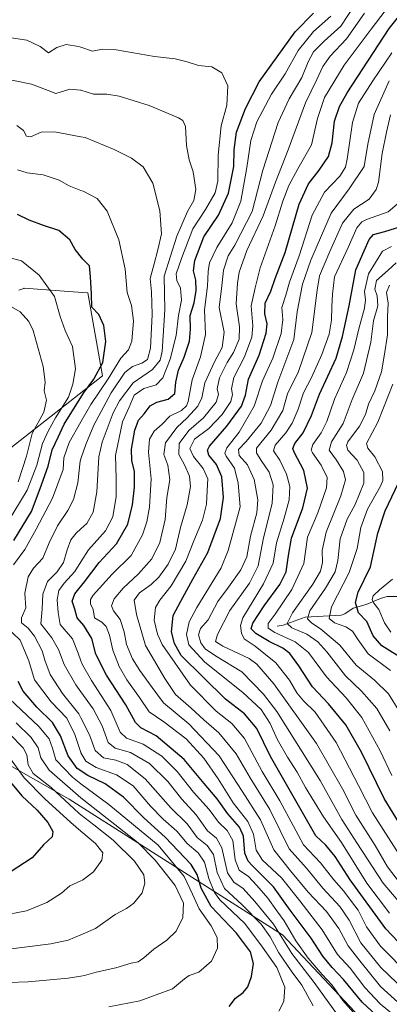
# Model space of a CAD drawing. Units: metres. Extents: x 593300 to 596725, y 4766083 to 4768444.
# Drawn here: x 594378 to 594526, y 4767233 to 4767628 of the extents above; entities that cross this region are included whole.
import ezdxf

# ---------------------------------------------------------------- set-up
doc = ezdxf.new("R2010")
doc.units = ezdxf.units.M
doc.header["$MEASUREMENT"] = 0
for name, color, linetype, lineweight in [('Arbolado forestal CxS', 92, 'Continuous', 0), ('Corriente natural lineal', 142, 'Continuous', 13), ('Curva de nivel maestra', 30, 'Continuous', 30), ('Curva de nivel normal', 30, 'Continuous', 0), ('Pastizal CxS', 92, 'Continuous', 0)]:
    doc.layers.add(name, color=color, linetype=linetype, lineweight=lineweight)

# ---------------------------------------------------------------- blocks, each defined once
blk = doc.blocks.new('*U6')
at = {"layer": 'Arbolado forestal CxS', "color": 92, "linetype": 'Continuous', "lineweight": 0}
for points in [[(594524.6343, 4767216.8137, 1104.9275), (594483.187, 4767260.9877, 1108.9329), (594397.5661, 4767315.5215, 1137.266), (594370.812, 4767330.7005, 1148.0675)], [(594360.9556, 4767446.2079, 1147.6689), (594410.9627, 4767485.4987, 1124.8895), (594405.0105, 4767518.8355, 1126.3624), (594399.1997, 4767519.2407, 1128.1085), (594379.5327, 4767520.6123, 1132.2662), (594379.3851, 4767520.5585, 1132.3088), (594377.3159, 4767519.8061, 1132.8905)]]:
    blk.add_polyline3d(points, dxfattribs=at)

msp = doc.modelspace()

# ---------------------------------------------------------------- linework, layer by layer
at = {"layer": 'Arbolado forestal CxS', "color": 92, "linetype": 'Continuous', "lineweight": 0}
for points in [[(594360.9556, 4767446.2079, 1147.6689), (594410.9627, 4767485.4987, 1124.8895), (594405.0105, 4767518.8355, 1126.3624), (594399.1997, 4767519.2407, 1128.1085), (594379.5327, 4767520.6123, 1132.2662), (594379.3851, 4767520.5585, 1132.3088), (594377.3159, 4767519.8061, 1132.8905)], [(594524.6343, 4767216.8137, 1104.9275), (594483.187, 4767260.9877, 1108.9329), (594397.5661, 4767315.5215, 1137.266), (594370.812, 4767330.7005, 1148.0675)]]:
    msp.add_polyline3d(points, dxfattribs=at)
at = {"layer": 'Corriente natural lineal', "color": 142, "linetype": 'Continuous', "lineweight": 13}
msp.add_polyline3d([(594481.0001, 4767385.0001, 1044.5259), (594483.4047, 4767385.3773, 1042.8986), (594492.1671, 4767388.6243, 1037.2752), (594506.6655, 4767389.3759, 1027.9358), (594508.2015, 4767389.9349, 1027.1232), (594511.4677, 4767392.1743, 1025.1546), (594516.7151, 4767393.6907, 1022.3812), (594522.4501, 4767396.1231, 1019.5524), (594525.1141, 4767396.8041, 1018.2583), (594528.9623, 4767396.9199, 1016.2459)], dxfattribs=at)
at = {"layer": 'Curva de nivel maestra', "color": 30, "linetype": 'Continuous', "lineweight": 30, "flags": 128}
for points, elevation in [([(594539.74, 4767247.4601), (594524.55, 4767263.4601), (594510.29, 4767283.0701), (594504.23, 4767292.4601), (594500.46, 4767296.9701), (594496.52, 4767300.8201), (594478.36, 4767332.6601), (594472.86, 4767343.8401), (594467.92, 4767349.8001), (594460.32, 4767355.6801), (594442.45, 4767373.1701), (594439.84, 4767378.0301), (594438.55, 4767382.6701), (594439.23, 4767389.2601), (594442.32, 4767394.9301), (594447.2, 4767403.8201), (594453.16, 4767414.4801), (594458.26, 4767428.1501), (594459.5, 4767436.6001), (594458.73, 4767444.9001), (594456.7, 4767449.8101), (594453.64, 4767453.5701), (594453, 4767455.6201), (594453.82, 4767457.1601), (594460.77, 4767465.2701), (594466.7, 4767473.3201), (594468.3, 4767477.6901), (594469.5, 4767484.0701), (594473.71, 4767493.8301), (594476.63, 4767502.6001), (594477, 4767506.3701), (594476.05, 4767510.4201), (594476.23, 4767514.6201), (594478.41, 4767519.4001), (594480.15, 4767524.5301), (594484.23, 4767534.9301), (594489.85, 4767554.3401), (594493.56, 4767562.5901), (594497.9, 4767568.0101), (594501.62, 4767573.6001), (594503.11, 4767579.0401), (594504.04, 4767587.7201), (594506.02, 4767593.6401), (594509.08, 4767599.0401), (594525.94, 4767624.9601), (594538.28, 4767640.3901)], 1075), ([(594527.87, 4767222.1201), (594515.1, 4767233.9501), (594507.65, 4767243.0201), (594503.1, 4767247.8601), (594499.36, 4767252.4101), (594494.62, 4767259.6701), (594486.14, 4767270.9601), (594479.48, 4767280.2701), (594470.9, 4767288.8301), (594469.3, 4767290.6201), (594468.08, 4767293.7801), (594467.43, 4767300.6501), (594465.9, 4767304.2501), (594461.23, 4767309.6201), (594456.9, 4767315.6201), (594451.69, 4767321.7401), (594443.66, 4767331.4601), (594432.5, 4767340.8801), (594426.31, 4767344.1101), (594424.19, 4767346.2401), (594420.34, 4767353.4001), (594412.58, 4767365.2101), (594408.3, 4767373.6601), (594406.66, 4767379.9501), (594403.37, 4767385.2301), (594400.77, 4767388.2501), (594399.79, 4767391.7801), (594398.72, 4767394.9301), (594399.77, 4767397.9201), (594403.73, 4767402.6901), (594409.59, 4767410.4801), (594416.59, 4767418.0701), (594421.02, 4767425.9301), (594423.02, 4767433.7001), (594423.77, 4767440.7001), (594423.71, 4767447.2501), (594422.69, 4767451.2801), (594422.62, 4767456.0101), (594423.89, 4767463.5901), (594425.39, 4767467.6501), (594427.57, 4767470.2501), (594430.01, 4767473.4201), (594432.76, 4767474.9001), (594437.28, 4767476.0901), (594439.9, 4767478.4201), (594440.36, 4767482.8801), (594441.38, 4767487.7701), (594443.7, 4767492.9201), (594445.78, 4767499.3501), (594446.16, 4767504.2601), (594446.04, 4767509.7201), (594447.65, 4767514.7601), (594448.5, 4767519.7201), (594448.4, 4767523.9201), (594447.44, 4767527.5801), (594447.97, 4767531.7101), (594451.62, 4767541.3001), (594457.49, 4767549.9301), (594461.42, 4767558.7501), (594463.62, 4767569.5401), (594463.74, 4767576.1901), (594464.65, 4767583.3001), (594468.35, 4767592.8001), (594473.83, 4767603.5401), (594488.24, 4767623.6401), (594495.52, 4767631.1201)], 1100), ([(594375.35, 4767419.3901), (594382.42, 4767431.0401), (594385.94, 4767440.2601), (594389.16, 4767449.2601), (594390.78, 4767455.7401), (594393.08, 4767460.8601), (594395.54, 4767466.0801), (594403.29, 4767478.5401), (594407.44, 4767484.1201), (594410.99, 4767490.7601), (594412.24, 4767499.3001), (594411.49, 4767505.7201), (594409.5, 4767510.1501), (594406.61, 4767513.0401), (594406.57, 4767518.3401), (594406.07, 4767525.2601), (594405.66, 4767529.6001), (594403, 4767532.3401), (594400.01, 4767536.2301), (594397.81, 4767540.0801), (594393.39, 4767543.8801), (594387.28, 4767545.8401), (594381.49, 4767547.9801), (594376.76, 4767550.1901)], 1125), ([(594538.31, 4767292.1701), (594523.91, 4767315.7901), (594514.84, 4767334.4001), (594508.51, 4767345.3601), (594501.65, 4767353.7301), (594495.15, 4767360.6501), (594489.63, 4767369.0201), (594486.07, 4767373.9801), (594483.31, 4767376.1301), (594477.84, 4767378.7501), (594472.45, 4767381.9601), (594470.62, 4767383.8601), (594471.2, 4767386.1801), (594475.74, 4767393.1601), (594482.11, 4767401.7001), (594484.56, 4767406.7601), (594485.58, 4767413.3401), (594486.75, 4767420.2201), (594491.28, 4767432.4001), (594493.15, 4767440.3901), (594491.64, 4767447.4601), (594487.78, 4767454.8001), (594487.33, 4767456.2701), (594488.08, 4767458.2601), (594491.42, 4767462.6001), (594494.82, 4767469.6001), (594497.96, 4767478.0901), (594504.65, 4767492.5501), (594507.21, 4767501.2401), (594509.94, 4767513.5501), (594512.61, 4767528.0801), (594515.9, 4767535.7201), (594517.86, 4767540.1701), (594519.66, 4767542.2801), (594524.22, 4767543.4101), (594532.73, 4767546.1301)], 1050), ([(594532.21, 4767371.3401), (594522.95, 4767377.0201), (594519.5, 4767381.1201), (594516.93, 4767386.7901), (594513.62, 4767390.3701), (594512.39, 4767394.4701), (594513.55, 4767398.6101), (594518.4, 4767408.7301), (594521.39, 4767422.2401), (594524.26, 4767431.2501), (594529.6, 4767442.5601)], 1025), ([(594461.76, 4767232.2601), (594464.28, 4767235.6001), (594467.33, 4767237.9001), (594469.23, 4767240.1601), (594470.73, 4767244.2401), (594471.49, 4767249.5601), (594470.28, 4767254.2301), (594464.62, 4767261.6701), (594454.47, 4767272.3501), (594450.44, 4767279.8001), (594448.93, 4767285.2901), (594446.51, 4767289.2701), (594436.04, 4767300.2001), (594427.49, 4767308.0301), (594419.36, 4767316.2301), (594412.02, 4767321.6201), (594405.08, 4767324.9801), (594400.7, 4767327.7801), (594397.16, 4767332.8401), (594394.1, 4767340.9301), (594390.88, 4767346.2401), (594384.54, 4767352.4801), (594379.14, 4767358.8201), (594377.07, 4767362.7701)], 1125), ([(594374.08, 4767322.3201), (594378.59, 4767316.8001), (594384.72, 4767311.0601), (594388.97, 4767306.1801), (594390.98, 4767302.5401), (594390.76, 4767300.3701), (594387.21, 4767297.1201), (594382.74, 4767291.8801), (594373.83, 4767286.2001)], 1150)]:
    msp.add_lwpolyline(points, dxfattribs=dict(at, elevation=elevation))
at = {"layer": 'Curva de nivel normal', "color": 30, "linetype": 'Continuous', "lineweight": 0, "flags": 128}
for points, elevation in [([(594534.18, 4767244.54), (594522.41, 4767256.52), (594516.78, 4767264.27), (594513.44, 4767270.96), (594510.84, 4767274.38), (594507.73, 4767278.49), (594503.72, 4767283.15), (594498.38, 4767289.92), (594491.51, 4767297.11), (594487.56, 4767304.64), (594482.02, 4767314.88), (594475.04, 4767326.64), (594467.86, 4767339.89), (594462.83, 4767345.88), (594456.5, 4767350.88), (594446.26, 4767361.31), (594434.92, 4767377.64), (594432.96, 4767381.79), (594431.7, 4767387.42), (594432.23, 4767392.45), (594433.86, 4767395.44), (594438.47, 4767401.1), (594444.39, 4767411.06), (594447.6, 4767419.17), (594451.01, 4767427.57), (594452.68, 4767433.9), (594452.94, 4767439.36), (594453.18, 4767444.12), (594451.3, 4767448.26), (594447.4, 4767453.01), (594445.9, 4767456.34), (594447.8, 4767459.97), (594453.61, 4767464.26), (594458.92, 4767469.9), (594462.43, 4767475.16), (594463.06, 4767477.91), (594462.61, 4767480.26), (594463.64, 4767484.78), (594467.88, 4767493.04), (594470.78, 4767500.96), (594471.19, 4767505.52), (594470.53, 4767513.54), (594472.16, 4767520.84), (594474.22, 4767528.86), (594480.14, 4767545.73), (594483.2, 4767555.63), (594485.66, 4767561.93), (594489.24, 4767568.6), (594494.71, 4767578.24), (594497.17, 4767588.85), (594500.02, 4767597.24), (594507.81, 4767610.26), (594518.64, 4767624.6), (594528.13, 4767637.3)], 1080), ([(594530.87, 4767232.69), (594522.51, 4767240.23), (594514.21, 4767250.56), (594509.47, 4767256.61), (594505.67, 4767263.62), (594500.72, 4767270.34), (594493.37, 4767278.09), (594486.3, 4767286.69), (594479.67, 4767295.1), (594474.33, 4767307.24), (594466.97, 4767318.74), (594457.68, 4767332.85), (594445.52, 4767345.71), (594435.35, 4767354.15), (594430.78, 4767360.36), (594425.91, 4767367.13), (594423.01, 4767371.9), (594420.53, 4767377.62), (594419.65, 4767382.7), (594418.05, 4767387.64), (594415.3, 4767391.16), (594414.49, 4767393.17), (594415.61, 4767395.92), (594419.18, 4767400.22), (594425.34, 4767405.93), (594430.66, 4767411.93), (594433.95, 4767418.6), (594436.07, 4767427.76), (594436.68, 4767436.6), (594437.99, 4767443.75), (594437.08, 4767449.55), (594435.58, 4767453.92), (594436.22, 4767458.56), (594440.76, 4767464.78), (594444.87, 4767468.56), (594449.22, 4767473.26), (594450.76, 4767476.6), (594451.97, 4767482.61), (594455.82, 4767491.07), (594458.92, 4767496.8), (594459.68, 4767502.98), (594457.79, 4767512.95), (594458.83, 4767521.58), (594459.45, 4767527.94), (594461.34, 4767533.6), (594464.01, 4767537.93), (594466.4, 4767542.6), (594471.02, 4767551.47), (594475.24, 4767568.09), (594481.34, 4767587.16), (594485.78, 4767596.68), (594490.92, 4767605.28), (594493.46, 4767611.53), (594495.58, 4767615.59), (594499.88, 4767619.83), (594506.54, 4767625.84), (594512.2, 4767634.47)], 1090), ([(594534.5, 4767223.28), (594522.29, 4767233.27), (594516.1, 4767239.88), (594510.27, 4767247.64), (594505.21, 4767253.18), (594499.06, 4767262.98), (594490.04, 4767274.62), (594482.78, 4767283.96), (594475.14, 4767290.97), (594472.58, 4767294.98), (594471.46, 4767301.45), (594469.28, 4767306.57), (594463.4, 4767313.99), (594457.38, 4767323.59), (594451.59, 4767331.92), (594444.45, 4767339.74), (594435.51, 4767346.57), (594429.66, 4767350.52), (594425.8, 4767356.27), (594420.71, 4767363.34), (594417.56, 4767368.8), (594415.06, 4767375.34), (594413.73, 4767381.38), (594412.44, 4767384.82), (594410.69, 4767386.53), (594407.74, 4767388.36), (594407.17, 4767391.6), (594406.15, 4767393.93), (594406.11, 4767395.7), (594407.13, 4767397.39), (594414.78, 4767405.78), (594422.42, 4767413.39), (594426.96, 4767421.61), (594428.68, 4767426.9), (594429.81, 4767432.77), (594430.46, 4767444.1), (594429.39, 4767454.77), (594429.73, 4767460.02), (594431.6, 4767463.26), (594434.88, 4767466.11), (594437.88, 4767469.29), (594442.59, 4767471.55), (594444.62, 4767473.47), (594445.24, 4767475.18), (594446.88, 4767483.82), (594450.24, 4767493.11), (594452.29, 4767502.04), (594451.81, 4767511.97), (594453.1, 4767521.53), (594453.28, 4767527.4), (594453.88, 4767530.86), (594456.73, 4767537), (594462.93, 4767546.93), (594466.39, 4767555.58), (594468.88, 4767569.08), (594470.4, 4767580.02), (594472.81, 4767587.46), (594478.78, 4767598.6), (594484.2, 4767606.74), (594489.37, 4767616.16), (594495.51, 4767623.7), (594502.54, 4767629.91)], 1095), ([(594532.23, 4767238.62), (594522.57, 4767247.86), (594514.59, 4767257.85), (594509.9, 4767266.9), (594506.14, 4767272.45), (594499.34, 4767279.72), (594492.77, 4767287.82), (594485.76, 4767295.48), (594482.19, 4767302.91), (594478.04, 4767311.32), (594470.2, 4767324.03), (594464.54, 4767333.64), (594457.54, 4767342.08), (594451.53, 4767347.29), (594446.49, 4767352.08), (594440.22, 4767357.54), (594435.91, 4767363.95), (594428.13, 4767377.18), (594424.6, 4767389.66), (594423.59, 4767395.33), (594425.82, 4767398.32), (594430.44, 4767401.62), (594433.5, 4767404.6), (594437.29, 4767409.82), (594440.26, 4767415.93), (594442.21, 4767424.57), (594444.92, 4767433.7), (594446.16, 4767441.08), (594445.79, 4767445.18), (594443.83, 4767449.74), (594441.48, 4767453.93), (594441.62, 4767458.25), (594445.52, 4767463.54), (594451.41, 4767468.58), (594456.57, 4767474.93), (594457.44, 4767477.93), (594456.97, 4767480.29), (594457.9, 4767484.65), (594460.93, 4767490.79), (594463.49, 4767494.83), (594465.72, 4767500.24), (594465.92, 4767505.2), (594464.57, 4767514.39), (594465.14, 4767522.72), (594465.71, 4767527.06), (594468.82, 4767535.73), (594475.39, 4767549.71), (594480.27, 4767563.26), (594485.44, 4767576.26), (594492.31, 4767595.05), (594496.85, 4767604.44), (594499.28, 4767609.64), (594502.23, 4767613.78), (594508.83, 4767620.81), (594516.06, 4767631.02)], 1085), ([(594511.64, 4767229.84), (594507.28, 4767234.62), (594503.09, 4767240.81), (594499.02, 4767245.08), (594493.42, 4767251.58), (594488.45, 4767258.58), (594483.75, 4767266.6), (594480.82, 4767270.6), (594477.2, 4767275.78), (594472.78, 4767280.79), (594469.51, 4767284.37), (594465.8, 4767286.93), (594464.16, 4767291.11), (594463.2, 4767298.92), (594460.92, 4767302.89), (594457.39, 4767306.25), (594453.69, 4767311.38), (594447.43, 4767318.36), (594440.84, 4767326.66), (594434.78, 4767332.73), (594427.24, 4767337.6), (594420.53, 4767339.96), (594418.03, 4767342.41), (594414.21, 4767351.07), (594406.51, 4767363.11), (594402.9, 4767369.42), (594402.2835, 4767371.0523), (594401.14, 4767374.08), (594398.88, 4767379.9), (594393.99, 4767385.63), (594393.13, 4767390.4), (594392.77, 4767395.54), (594393.4, 4767399.22), (594395.56, 4767402.17), (594399.85, 4767406.93), (594402.2835, 4767410.7731), (594405.34, 4767415.6), (594412.13, 4767423.26), (594415.1, 4767428.82), (594416.46, 4767436.96), (594416.37, 4767444.19), (594416.15, 4767453.52), (594418.98, 4767467.04), (594421.58, 4767472.95), (594423.64, 4767477.73), (594427.54, 4767480.4), (594432.46, 4767481.87), (594435.08, 4767484.6), (594438.13, 4767492.18), (594440.43, 4767501.62), (594441.45, 4767509.68), (594442.67, 4767515.82), (594442.19, 4767520.73), (594440.68, 4767523.8), (594440.44, 4767526.43), (594442.64, 4767532.58), (594447.17, 4767544.43), (594452.3, 4767552.26), (594456.18, 4767558.95), (594457.22, 4767563.67), (594457.38, 4767574.1), (594458.49, 4767585.86), (594460.86, 4767594.17), (594461.21, 4767601.91), (594458.76, 4767607.14), (594454.8, 4767609.52), (594449.41, 4767610.13), (594444.84, 4767611.56), (594440.01, 4767612.73), (594431.81, 4767613.72), (594416.4, 4767616.36), (594410.88, 4767616.62), (594406.88, 4767615.89), (594402.2835, 4767617.4138), (594401.36, 4767617.72), (594396.29, 4767618.54), (594392.56, 4767617.34), (594389.21, 4767615.17), (594385.95, 4767617.66), (594380.63, 4767620.19), (594370.62, 4767621.77)], 1105), ([(594526.06, 4767269.78), (594516.98, 4767281.77), (594506.74, 4767298.04), (594499.62, 4767308.34), (594492.42, 4767320.14), (594488.97, 4767326.37), (594485.09, 4767332.29), (594481.04, 4767339.6), (594478.19, 4767345.87), (594474.61, 4767351.46), (594467.19, 4767358.29), (594451.92, 4767370.52), (594445.56, 4767377.52), (594444.68, 4767381.59), (594445.66, 4767386.73), (594448.74, 4767392.41), (594458.53, 4767408.37), (594461.3, 4767415.27), (594466.09, 4767432.81), (594465.35, 4767442.37), (594463.87, 4767448.44), (594460.48, 4767453.26), (594460.01, 4767454.42), (594460.8, 4767456.6), (594465.7, 4767462.85), (594471.8, 4767473.27), (594475.05, 4767483.52), (594479.2, 4767492.57), (594482.53, 4767502.5), (594483.22, 4767508.07), (594482.84, 4767512.91), (594484.44, 4767517.79), (594485.98, 4767523.06), (594489.78, 4767533.67), (594495.08, 4767549.97), (594499.92, 4767559.21), (594506.16, 4767565.6), (594508.34, 4767569.29), (594509.03, 4767572.43), (594511.2, 4767587.21), (594513.68, 4767594.93), (594519.32, 4767603.93), (594527.03, 4767615.15)], 1070), ([(594505.24, 4767228.88), (594495.82, 4767241.86), (594486.93, 4767253.53), (594479.55, 4767265.34), (594472.03, 4767274.43), (594467.34, 4767279.63), (594463.57, 4767282.11), (594461.12, 4767285.95), (594458.86, 4767295.89), (594456.63, 4767299.79), (594453, 4767302.82), (594448.44, 4767309.18), (594442.78, 4767315.5), (594437.14, 4767322.52), (594429.74, 4767329.79), (594422.22, 4767334.27), (594416, 4767335.92), (594413.13, 4767338.3), (594410.74, 4767344.99), (594407.16, 4767351.82), (594402.2835, 4767358.6004), (594400.27, 4767361.4), (594395.54, 4767369.51), (594393.29, 4767375.58), (594390.61, 4767380.26), (594386.22, 4767385.9), (594386.68, 4767391.82), (594386.97, 4767397.78), (594388.92, 4767402.89), (594392.77, 4767406.73), (594395.21, 4767410.5), (594396.69, 4767415.62), (594398.26, 4767419.6), (594400.42, 4767422.33), (594402.2835, 4767424.0389), (594404.64, 4767426.2), (594407.2, 4767430.66), (594408.61, 4767438.93), (594409.48, 4767452.93), (594410.85, 4767458.84), (594415.21, 4767470.6), (594417.76, 4767475.49), (594423.22, 4767482.6), (594431.01, 4767488.01), (594433.99, 4767491.76), (594434.9, 4767495.25), (594435.95, 4767512.01), (594435.64, 4767525.49), (594440.68, 4767541.59), (594444.97, 4767551.47), (594447.52, 4767555.93), (594448.38, 4767560.34), (594447.36, 4767567.34), (594445.75, 4767572.19), (594444.68, 4767578), (594444.25, 4767585.64), (594443.16, 4767588.05), (594441.35, 4767589.07), (594429.61, 4767594), (594417.55, 4767597.74), (594412.61, 4767598.54), (594407.31, 4767598.55), (594402.2835, 4767600.18), (594402.16, 4767600.22), (594397.81, 4767600.53), (594392.19, 4767598.85), (594389.15, 4767599.99), (594382.46, 4767602.61), (594364.59, 4767606.17)], 1110), ([(594532.54, 4767271.13), (594523.52, 4767281.73), (594512.96, 4767297.89), (594506.93, 4767307.31), (594498.27, 4767322.99), (594480.8, 4767350.63), (594475.54, 4767357.63), (594466.75, 4767366.56), (594456.29, 4767373.02), (594452.07, 4767375.87), (594450.42, 4767378.24), (594449.41, 4767381.5), (594450.23, 4767383.99), (594453.3, 4767387.55), (594457.2, 4767394.82), (594461.52, 4767400.61), (594466.48, 4767407.53), (594468.76, 4767412.79), (594470.34, 4767421.12), (594472.8, 4767430.52), (594473.24, 4767435.62), (594471.75, 4767443.79), (594469.05, 4767449.69), (594465.77, 4767453.51), (594465.45, 4767455.91), (594468.54, 4767459.08), (594474.56, 4767466.44), (594478.35, 4767473.55), (594481.29, 4767482.97), (594487.69, 4767500.04), (594489.02, 4767511.12), (594491.18, 4767522.29), (594494.48, 4767531.97), (594502.62, 4767550.75), (594509.94, 4767560.58), (594515.92, 4767569.56), (594517.4, 4767578.54), (594519.87, 4767590.41), (594525.98, 4767603.97)], 1065), ([(594530.1, 4767282.08), (594525.3, 4767288.35), (594520.26, 4767296.83), (594512.5, 4767309.02), (594507.18, 4767319.63), (594496.76, 4767337.88), (594479.61, 4767361.74), (594472.78, 4767369.72), (594469.78, 4767371.91), (594459.16, 4767376.9), (594456.28, 4767378.83), (594457.04, 4767381.58), (594462.04, 4767391.19), (594469.94, 4767402.17), (594473.39, 4767409.14), (594475.49, 4767420.37), (594479.01, 4767434.21), (594479.4, 4767441.73), (594477.75, 4767446.74), (594474.62, 4767451.43), (594472.64, 4767454.6), (594472.76, 4767456.45), (594478.59, 4767463.64), (594483.3, 4767471.52), (594485.12, 4767478.18), (594489.56, 4767487.25), (594494.84, 4767502.93), (594497.08, 4767519.93), (594497.99, 4767525.62), (594502.06, 4767535.43), (594507.2, 4767546.7), (594511.8, 4767552.36), (594517.92, 4767556.37), (594520.71, 4767560.33), (594521.58, 4767563.22), (594523.15, 4767574.74), (594524.9, 4767583.26), (594526.51, 4767590.23)], 1060), ([(594495.38, 4767232.44), (594490.95, 4767240.74), (594486.55, 4767246.53), (594481.64, 4767253.75), (594478.22, 4767260.27), (594474.59, 4767265.31), (594466.98, 4767273.04), (594459.88, 4767279.6), (594456.93, 4767285.98), (594455.46, 4767293.32), (594452.88, 4767296.84), (594448.92, 4767300.11), (594444.84, 4767305.56), (594438.38, 4767312.01), (594428.09, 4767323.63), (594420.8, 4767329.4), (594416.25, 4767331.13), (594411.35, 4767332.07), (594407.97, 4767335.02), (594405.76, 4767341.34), (594402.2835, 4767348.1633), (594401.47, 4767349.76), (594394.91, 4767357.93), (594389.91, 4767365.6), (594387.75, 4767371.28), (594386.68, 4767375.02), (594383.66, 4767380.99), (594381.13, 4767384.17), (594378.4, 4767386.33), (594378.43, 4767388.36), (594380.17, 4767392.26), (594379.76, 4767398.22), (594381.1, 4767404.74), (594383.21, 4767408.22), (594386.93, 4767412.31), (594389.48, 4767418.35), (594392.9, 4767425.26), (594397.06, 4767431.38), (594399.32, 4767435.78), (594401.07, 4767442.48), (594401.99, 4767451.26), (594402.2835, 4767452.1186), (594404.27, 4767457.93), (594407.44, 4767465.6), (594414.46, 4767478.6), (594419.93, 4767486.8), (594422.89, 4767489.18), (594426.74, 4767490.61), (594429.03, 4767492.05), (594430.21, 4767496.56), (594430.82, 4767510.12), (594430.53, 4767519.26), (594430.02, 4767524.5), (594431.67, 4767530.43), (594433.12, 4767536.05), (594434.57, 4767542.44), (594433.93, 4767551.67), (594431.16, 4767562.88), (594427.25, 4767569.43), (594422.55, 4767572.88), (594415.54, 4767576.31), (594403.93, 4767581.1), (594402.2835, 4767581.4091), (594391.68, 4767583.4), (594386.37, 4767583.27), (594382.06, 4767581.48), (594380.46, 4767581.69), (594379.23, 4767583.94), (594376.58, 4767585.92)], 1115), ([(594375.22, 4767409.6), (594379.8, 4767415.76), (594384.36, 4767423.93), (594390.92, 4767436.35), (594395.13, 4767447.85), (594395.36, 4767452.53), (594397.57, 4767458.76), (594402.2835, 4767467.0263), (594406.22, 4767473.93), (594413.15, 4767484.26), (594418.33, 4767492.6), (594421.35, 4767495.93), (594422.68, 4767499.34), (594423.38, 4767507.58), (594422.57, 4767513.68), (594420.84, 4767518.93), (594420.07, 4767528.26), (594417.44, 4767540.14), (594412.84, 4767551.58), (594408.74, 4767556.64), (594403.11, 4767559.63), (594402.2835, 4767559.9475), (594397.54, 4767561.77), (594393.48, 4767564.01), (594387.17, 4767566.19), (594380.75, 4767566.92), (594376.84, 4767568.23)], 1120), ([(594532.11, 4767289.94), (594519.2, 4767310.04), (594513.66, 4767320.96), (594504.71, 4767338.27), (594496.22, 4767350.46), (594491.54, 4767355.02), (594488.9, 4767358.15), (594485.9, 4767363.29), (594480.52, 4767370.22), (594472.23, 4767376.86), (594467.79, 4767379.82), (594466.67, 4767382.14), (594466.22, 4767385.24), (594467.2, 4767388.24), (594475.56, 4767401.93), (594479.37, 4767410.26), (594480.72, 4767418.43), (594483.85, 4767428.27), (594485.86, 4767435.63), (594486.12, 4767441.02), (594484.78, 4767446.02), (594482.04, 4767451.57), (594479.57, 4767455.37), (594480.18, 4767457.57), (594484.49, 4767462.58), (594487.06, 4767466.48), (594489.47, 4767472.1), (594491.5, 4767478.62), (594494.7, 4767484.83), (594498.91, 4767494), (594501.8, 4767502.25), (594502.82, 4767507.87), (594502.97, 4767513.3), (594503.24, 4767518.2), (594503.96, 4767525.26), (594509.42, 4767536.93), (594512.94, 4767544.93), (594514.97, 4767547.31), (594516.85, 4767548.21), (594525.57, 4767551.36), (594529.12, 4767554.36)], 1055), ([(594526.94, 4767325.04), (594522.3, 4767334.96), (594514.98, 4767348.24), (594508.64, 4767356.16), (594500.72, 4767364.57), (594493.54, 4767374.32), (594488.24, 4767378.7), (594480.06, 4767382.45), (594477.33, 4767384.13), (594477.35, 4767385.97), (594480.2, 4767389.75), (594486.9, 4767399.64), (594491.66, 4767410.11), (594493.2, 4767420.66), (594497.25, 4767430.5), (594500.84, 4767440.47), (594501.09, 4767444.6), (594498.6, 4767449.6), (594495.17, 4767454.56), (594494.69, 4767455.67), (594495.26, 4767457.84), (594498.66, 4767462.6), (594500.9, 4767467.13), (594503.99, 4767476.16), (594508.74, 4767486.86), (594511.8, 4767495.86), (594513.7, 4767504.4), (594516, 4767512.63), (594516.38, 4767516), (594516.03, 4767519.39), (594517.61, 4767526.42), (594523.26, 4767535.48), (594526.89, 4767537.35)], 1045), ([(594373.33, 4767532.97), (594378.42, 4767531.62), (594385.5, 4767525.89), (594391.64, 4767517.36), (594394, 4767509.32), (594395.95, 4767503.72), (594398.88, 4767497.2), (594400.13, 4767488.27), (594398.96, 4767482.18), (594397.26, 4767476.87), (594392.08, 4767468.56), (594389.12, 4767463.2), (594386.79, 4767458.36), (594384.55, 4767449.56), (594380.65, 4767439.5), (594369.94, 4767421.9)], 1130), ([(594526.17, 4767342.95), (594520.99, 4767351.92), (594514.77, 4767358.82), (594508.35, 4767365.07), (594500.91, 4767374.63), (594497.3, 4767378.65), (594492.87, 4767381.77), (594486.91, 4767384.33), (594485.03, 4767386.03), (594487.08, 4767390.26), (594495.24, 4767401.79), (594498.32, 4767407.08), (594499.15, 4767410.54), (594498.99, 4767415.38), (594500.71, 4767422.65), (594506.58, 4767437.3), (594508.39, 4767443.72), (594507.57, 4767447.05), (594504.84, 4767451.58), (594501.84, 4767455.56), (594502.78, 4767458.93), (594507.49, 4767466.26), (594511.05, 4767475.93), (594515.57, 4767486.6), (594518.56, 4767498.93), (594519.66, 4767507.6), (594521.44, 4767513.58), (594521.12, 4767517.53), (594520.21, 4767520.25), (594520.9, 4767523.76), (594525.55, 4767527.93), (594528.77, 4767530.87)], 1040), ([(594529.85, 4767351.08), (594525.66, 4767357.82), (594520.02, 4767363.29), (594512.62, 4767369.34), (594506.15, 4767377.36), (594498.43, 4767383.85), (594494.91, 4767386.09), (594493.21, 4767387.85), (594494.16, 4767391.13), (594500.37, 4767400.22), (594504.2, 4767406.79), (594505.31, 4767411.36), (594506.26, 4767420.07), (594509.09, 4767427.85), (594512.25, 4767433.84), (594515.7, 4767442.38), (594515.8, 4767446.6), (594513.04, 4767451.6), (594509.37, 4767455.6), (594508.74, 4767457.55), (594509.4, 4767458.93), (594514.06, 4767465.26), (594516.45, 4767469.93), (594517.66, 4767474.08), (594520.16, 4767479.46), (594522.81, 4767487.12), (594524.1, 4767494.19), (594525.3, 4767501.88), (594525.24, 4767509.2), (594525.56, 4767514.61), (594524.86, 4767518.92), (594526.1, 4767521.82)], 1035), ([(594377.06, 4767442.93), (594380.37, 4767453.26), (594382.74, 4767462.26), (594387.38, 4767470.87), (594388.47, 4767475.66), (594387.46, 4767479.51), (594387.87, 4767482.93), (594387.16, 4767489.2), (594383.12, 4767503.71), (594381.39, 4767507.25), (594377.85, 4767511.22), (594373.45, 4767513.75)], 1135), ([(594526.46, 4767367.11), (594517.56, 4767373.79), (594513.52, 4767379.47), (594511.25, 4767382.88), (594508.54, 4767384.64), (594503.95, 4767386.34), (594501.8, 4767388), (594502.81, 4767392.65), (594509.84, 4767406.47), (594513.07, 4767416.18), (594514.52, 4767424.57), (594517.22, 4767431.94), (594522.46, 4767441.18), (594523.35, 4767443.44), (594523.29, 4767447.01), (594520.18, 4767452.95), (594517.36, 4767456.48), (594516.89, 4767458.31), (594521.36, 4767466.88), (594527.38, 4767482.08)], 1030), ([(594526.58, 4767382.6), (594524.02, 4767386.24), (594521.74, 4767391.66), (594519.79, 4767394.18), (594519.06, 4767395.6), (594519.49, 4767397.07), (594522.04, 4767399.6), (594527.28, 4767403.81)], 1020), ([(594481.68, 4767230.34), (594483.7, 4767234.18), (594484.02, 4767239.95), (594480.84, 4767247.9), (594475.1, 4767256.1), (594468.06, 4767265.55), (594458.05, 4767275.05), (594455.85, 4767278.03), (594453.52, 4767283.58), (594451.89, 4767290.19), (594449.27, 4767293.98), (594444.91, 4767297.67), (594440.72, 4767302.62), (594435.26, 4767307.44), (594430.21, 4767312.65), (594423.29, 4767320.78), (594416.5, 4767325.29), (594408.33, 4767328.26), (594404.22, 4767330.69), (594402.2835, 4767334.1305), (594402.25, 4767334.19), (594399.87, 4767341.48), (594396.61, 4767348), (594390.28, 4767354.62), (594383.64, 4767363.36), (594381.37, 4767370.98), (594377.83, 4767379.36), (594371.77, 4767385.26)], 1120), ([(594373.62, 4767355.81), (594385.36, 4767344.63), (594389.57, 4767339.7), (594390.9, 4767335.92), (594392.26, 4767331.33), (594398.87, 4767324.26), (594402.2835, 4767321.6852), (594413.4, 4767313.3), (594433.21, 4767297.01), (594443.66, 4767284.38), (594446.99, 4767277.38), (594449.72, 4767271.45), (594454.54, 4767264.61), (594456.98, 4767259.99), (594457.1, 4767255.69), (594454.6, 4767250.45), (594449.54, 4767245.96), (594445.71, 4767244.64), (594443.86, 4767243.32), (594439.04, 4767239.31), (594425.94, 4767234.48), (594413.47, 4767232.14)], 1130), ([(594357.33, 4767241.38), (594381.07, 4767242.12), (594397.2, 4767243.59), (594402.2835, 4767244.4713), (594403.66, 4767244.71), (594408.35, 4767246.07), (594416.32, 4767247.75), (594422.48, 4767249.69), (594425.21, 4767250.19), (594427.54, 4767251.74), (594431.54, 4767255.32), (594436.76, 4767258.94), (594440.51, 4767262.46), (594443.18, 4767267.93), (594443.44, 4767273.71), (594440.03, 4767280.77), (594432.07, 4767290.97), (594425.26, 4767297.98), (594403.48, 4767315.04), (594402.2835, 4767316.0802), (594389.55, 4767327.15), (594386.17, 4767332.08), (594385.12, 4767336.1), (594382.35, 4767340.28), (594376.24, 4767346.16)], 1135), ([(594373.56, 4767341.78), (594379.09, 4767336.16), (594380.62, 4767333.34), (594381.04, 4767329.23), (594383.15, 4767325.76), (594390.37, 4767320.22), (594401.41, 4767309.87), (594402.2835, 4767309.1962), (594407.49, 4767305.18), (594415.17, 4767299), (594423.8, 4767290.64), (594427.45, 4767285.04), (594427.97, 4767281.73), (594426.78, 4767277.88), (594423.51, 4767273.73), (594420.53, 4767271.59), (594415.94, 4767269.12), (594408.07, 4767263.57), (594402.2835, 4767261.0497), (594397.21, 4767258.84), (594390.21, 4767257.4), (594370.12, 4767254.92)], 1140), ([(594369.21, 4767268.57), (594380.38, 4767270.68), (594388.54, 4767274.06), (594394.54, 4767277.74), (594397.88, 4767280.7), (594402.2835, 4767282.6873), (594402.91, 4767282.97), (594407.36, 4767286.32), (594410.6, 4767290.94), (594411.05, 4767293.96), (594408.14, 4767297.72), (594402.2835, 4767302.6308), (594398.17, 4767306.08), (594387.82, 4767315.6), (594379.44, 4767324.02), (594370.96, 4767336.02)], 1145)]:
    msp.add_lwpolyline(points, dxfattribs=dict(at, elevation=elevation))
at = {"layer": 'Pastizal CxS', "color": 92, "linetype": 'Continuous', "lineweight": 0}
for points in [[(594377.3159, 4767519.8061, 1132.8905), (594379.3851, 4767520.5585, 1132.3088), (594379.5327, 4767520.6123, 1132.2662), (594399.1997, 4767519.2407, 1128.1085), (594405.0105, 4767518.8355, 1126.3624), (594410.9627, 4767485.4987, 1124.8895), (594360.9556, 4767446.2079, 1147.6689)], [(594360.9556, 4767446.2079, 1147.6689), (594410.9627, 4767485.4987, 1124.8895), (594405.0105, 4767518.8355, 1126.3624), (594399.1997, 4767519.2407, 1128.1085), (594379.5327, 4767520.6123, 1132.2662), (594379.3851, 4767520.5585, 1132.3088), (594377.3159, 4767519.8061, 1132.8905)], [(594370.812, 4767330.7005, 1148.0675), (594397.5661, 4767315.5215, 1137.266), (594483.187, 4767260.9877, 1108.9329), (594524.6343, 4767216.8137, 1104.9275)], [(594524.6343, 4767216.8137, 1104.9275), (594483.187, 4767260.9877, 1108.9329), (594397.5661, 4767315.5215, 1137.266), (594370.812, 4767330.7005, 1148.0675)]]:
    msp.add_polyline3d(points, dxfattribs=at)

# ---------------------------------------------------------------- block references
at = {"layer": 'Arbolado forestal CxS', "color": 92, "linetype": 'Continuous', "lineweight": 0}
msp.add_blockref('*U6', (0, 0), dxfattribs=at)

doc.saveas('drawing.dxf')
